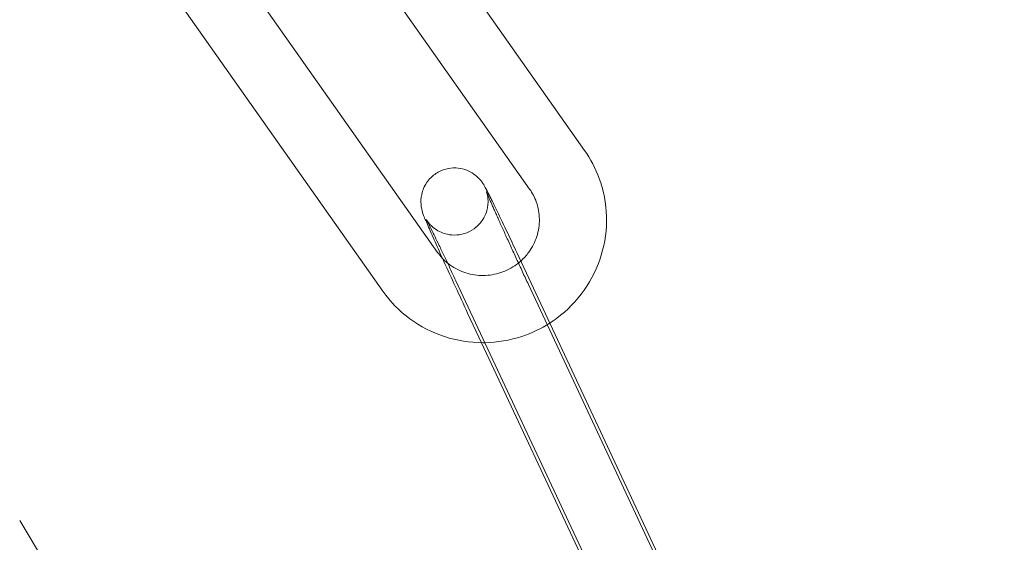
# Model space of a CAD drawing. Units: millimetres. Extents: x -9858 to 20633, y -13236 to 17255.
# Drawn here: x 5486 to 5530, y -10862 to -10839 of the extents above; entities that cross this region are included whole.
import ezdxf

# ---------------------------------------------------------------- set-up
doc = ezdxf.new("R2010")
doc.units = ezdxf.units.MM

# ---------------------------------------------------------------- blocks, each defined once
blk = doc.blocks.new('A$C6e0cba1b')
at = {"color": 0, "linetype": 'Continuous', "lineweight": 0}
for p, q in [((5511.684, -10844.794), (5499.744, -10827.882)), ((5509.233, -10846.525), (5497.293, -10829.612)), ((5493.18, -10832.441), (5505.12, -10849.353)), ((5490.729, -10834.171), (5502.669, -10851.084)), ((5508.657, -10849.354), (5517.4, -10868.025)), ((5505.94, -10850.626), (5514.684, -10869.297)), ((5517.922, -10869.459), (5509.179, -10850.788)), ((5507.082, -10853.385), (5506.462, -10852.06)), ((5514.699, -10869.65), (5507.082, -10853.385)), ((5496.621, -10878.336), (5486.437, -10861.331))]:
    blk.add_line(p, q, dxfattribs=at)
for radius, start, end in [(250, 0.76437, 179.23563), (225, 0, 180)]:
    blk.add_arc((5388.153, -10917.43), radius, start, end, dxfattribs=at)
for points, knots in [([(5510.134, -10852.508), (5510.24, -10852.44), (5510.343, -10852.369), (5510.916, -10851.944), (5511.332, -10851.519), (5512.008, -10850.561), (5512.268, -10850.029), (5512.606, -10848.912), (5512.684, -10848.328), (5512.651, -10847.167), (5512.54, -10846.591), (5512.178, -10845.603), (5511.957, -10845.181), (5511.684, -10844.794)], [2.138872, 2.138872, 2.138872, 2.138872, 2.20767, 2.20767, 2.529582, 2.529582, 2.850385, 2.850385, 3.169741, 3.169741, 3.487884, 3.487884, 3.747567, 3.747567, 3.747567, 3.747567]), ([(5505.335, -10849.616), (5505.199, -10849.317), (5505.075, -10849.04), (5504.836, -10848.504), (5504.729, -10848.259), (5504.556, -10847.851), (5504.524, -10847.827), (5504.428, -10847.487), (5504.421, -10847.463), (5504.405, -10847.392), (5504.393, -10847.342), (5504.375, -10847.178), (5504.361, -10847.086), (5504.396, -10846.814), (5504.412, -10846.726), (5504.474, -10846.537), (5504.508, -10846.451), (5504.638, -10846.215), (5504.76, -10846.049), (5505.067, -10845.805), (5505.22, -10845.719), (5505.529, -10845.611), (5505.683, -10845.585), (5505.981, -10845.574), (5506.118, -10845.594), (5506.385, -10845.659), (5506.495, -10845.709), (5506.715, -10845.826), (5506.79, -10845.887), (5506.936, -10846.011), (5506.979, -10846.061), (5507.051, -10846.143), (5507.073, -10846.173), (5507.116, -10846.231), (5507.132, -10846.254), (5507.171, -10846.314), (5507.188, -10846.341), (5507.268, -10846.478), (5507.314, -10846.569), (5507.407, -10846.751), (5507.435, -10846.805), (5507.494, -10846.923), (5507.525, -10846.987), (5507.593, -10847.124), (5507.629, -10847.197), (5507.703, -10847.349), (5507.742, -10847.429), (5507.922, -10847.801), (5508.081, -10848.133), (5508.382, -10848.767), (5508.518, -10849.057), (5508.657, -10849.354)], [3.640289, 3.640289, 3.640289, 3.640289, 3.917863, 3.917863, 4.246158, 4.246158, 4.609978, 4.609978, 4.633313, 4.633313, 4.662985, 4.662985, 4.686127, 4.686127, 4.694614, 4.694614, 4.700227, 4.700227, 4.708373, 4.708373, 4.71401, 4.71401, 4.719387, 4.719387, 4.725653, 4.725653, 4.734325, 4.734325, 4.748329, 4.748329, 4.770025, 4.770025, 4.793722, 4.793722, 4.824507, 4.824507, 4.882555, 4.882555, 5.132244, 5.132244, 5.226885, 5.226885, 5.323303, 5.323303, 5.41994, 5.41994, 5.515093, 5.515093, 5.843143, 5.843143, 6.091912, 6.091912, 6.091912, 6.091912]), ([(5509.179, -10850.788), (5509.135, -10850.695), (5509.092, -10850.601), (5509.003, -10850.412), (5508.958, -10850.316), (5508.869, -10850.124), (5508.825, -10850.028), (5508.736, -10849.837), (5508.692, -10849.742), (5508.605, -10849.554), (5508.562, -10849.46), (5508.476, -10849.273), (5508.433, -10849.179), (5508.348, -10848.995), (5508.307, -10848.903), (5508.225, -10848.725), (5508.185, -10848.637), (5508.107, -10848.466), (5508.069, -10848.382), (5507.994, -10848.217), (5507.958, -10848.136), (5507.887, -10847.978), (5507.852, -10847.901), (5507.786, -10847.754), (5507.754, -10847.683), (5507.694, -10847.547), (5507.665, -10847.483), (5507.61, -10847.358), (5507.584, -10847.298), (5507.534, -10847.185), (5507.511, -10847.131), (5507.467, -10847.031), (5507.448, -10846.985), (5507.395, -10846.862), (5507.367, -10846.794), (5507.327, -10846.697), (5507.313, -10846.663), (5507.303, -10846.636), (5507.302, -10846.633), (5507.308, -10846.65), (5507.311, -10846.659), (5507.318, -10846.684), (5507.322, -10846.695), (5507.331, -10846.731), (5507.339, -10846.76), (5507.355, -10846.844), (5507.363, -10846.889), (5507.375, -10847.042), (5507.389, -10847.144), (5507.334, -10847.434), (5507.312, -10847.523), (5507.24, -10847.706), (5507.2, -10847.789), (5507.059, -10848.013), (5506.931, -10848.167), (5506.624, -10848.388), (5506.47, -10848.466), (5506.161, -10848.56), (5506.009, -10848.579), (5505.715, -10848.579), (5505.581, -10848.554), (5505.32, -10848.481), (5505.215, -10848.429), (5505.004, -10848.309), (5504.934, -10848.249), (5504.806, -10848.134), (5504.768, -10848.091), (5504.711, -10848.024), (5504.694, -10848), (5504.664, -10847.96), (5504.654, -10847.945), (5504.634, -10847.916), (5504.628, -10847.906), (5504.617, -10847.889), (5504.615, -10847.886), (5504.615, -10847.886)], [2.950319, 2.950319, 2.950319, 2.950319, 3.029266, 3.029266, 3.10923, 3.10923, 3.189193, 3.189193, 3.268135, 3.268135, 3.347087, 3.347087, 3.427072, 3.427072, 3.507071, 3.507071, 3.586059, 3.586059, 3.664696, 3.664696, 3.744387, 3.744387, 3.824117, 3.824117, 3.902855, 3.902855, 3.980298, 3.980298, 4.058848, 4.058848, 4.137502, 4.137502, 4.215201, 4.215201, 4.360202, 4.360202, 4.484132, 4.484132, 4.561654, 4.561654, 4.597183, 4.597183, 4.617477, 4.617477, 4.646427, 4.646427, 4.667576, 4.667576, 4.689186, 4.689186, 4.696613, 4.696613, 4.701622, 4.701622, 4.709164, 4.709164, 4.71469, 4.71469, 4.720119, 4.720119, 4.726591, 4.726591, 4.735742, 4.735742, 4.7507, 4.7507, 4.772239, 4.772239, 4.793113, 4.793113, 4.816896, 4.816896, 4.850749, 4.850749, 4.896771, 4.896771, 4.896771, 4.896771]), ([(5508.837, -10849.738), (5508.971, -10849.618), (5509.092, -10849.484), (5509.352, -10849.127), (5509.472, -10848.891), (5509.633, -10848.394), (5509.672, -10848.132), (5509.666, -10847.608), (5509.619, -10847.345), (5509.458, -10846.895), (5509.358, -10846.701), (5509.233, -10846.525)], [2.29937, 2.29937, 2.29937, 2.29937, 2.514592, 2.514592, 2.83173, 2.83173, 3.153457, 3.153457, 3.479496, 3.479496, 3.747567, 3.747567, 3.747567, 3.747567]), ([(5504.615, -10847.886), (5504.615, -10847.886), (5504.616, -10847.886), (5504.619, -10847.892), (5504.633, -10847.917), (5504.688, -10848.021), (5504.743, -10848.13), (5504.9, -10848.445), (5505.011, -10848.671), (5505.171, -10849.004), (5505.206, -10849.075), (5505.277, -10849.224), (5505.314, -10849.301), (5505.389, -10849.459), (5505.428, -10849.541), (5505.506, -10849.705), (5505.546, -10849.789), (5505.7, -10850.115), (5505.819, -10850.368), (5505.94, -10850.626)], [4.896771, 4.896771, 4.896771, 4.896771, 4.909975, 4.909975, 5.031817, 5.031817, 5.262011, 5.262011, 5.559232, 5.559232, 5.637095, 5.637095, 5.715918, 5.715918, 5.794707, 5.794707, 5.872482, 5.872482, 6.091912, 6.091912, 6.091912, 6.091912]), ([(5506.462, -10852.06), (5506.282, -10851.676), (5506.098, -10851.279), (5505.738, -10850.501), (5505.564, -10850.12), (5505.38, -10849.715), (5505.357, -10849.665), (5505.335, -10849.616)], [2.9503193, 2.9503193, 2.9503193, 2.9503193, 3.2725042, 3.2725042, 3.5945865, 3.5945865, 3.6402892, 3.6402892, 3.6402892, 3.6402892]), ([(5505.566, -10849.831), (5505.602, -10849.86), (5505.639, -10849.889), (5505.891, -10850.071), (5506.131, -10850.191), (5506.637, -10850.349), (5506.902, -10850.388), (5507.431, -10850.382), (5507.695, -10850.337), (5508.195, -10850.17), (5508.432, -10850.048), (5508.711, -10849.845), (5508.775, -10849.793), (5508.837, -10849.738)], [0.875256, 0.875256, 0.875256, 0.875256, 0.932695, 0.932695, 1.255398, 1.255398, 1.573339, 1.573339, 1.887704, 1.887704, 2.20065, 2.20065, 2.29937, 2.29937, 2.29937, 2.29937]), ([(5502.669, -10851.084), (5503.003, -10851.557), (5503.414, -10851.975), (5504.349, -10852.664), (5504.873, -10852.933), (5505.982, -10853.295), (5506.567, -10853.387), (5507.179, -10853.385), (5507.205, -10853.385), (5507.232, -10853.385)], [0.6059739, 0.6059739, 0.6059739, 0.6059739, 0.9239744, 0.9239744, 1.2430855, 1.2430855, 1.5636403, 1.5636403, 1.5782331, 1.5782331, 1.5782331, 1.5782331]), ([(5507.232, -10853.385), (5507.792, -10853.375), (5508.352, -10853.28), (5509.323, -10852.958), (5509.744, -10852.757), (5510.134, -10852.508)], [1.5782331, 1.5782331, 1.5782331, 1.5782331, 1.8853979, 1.8853979, 2.1388718, 2.1388718, 2.1388718, 2.1388718])]:
    blk.add_open_spline(points, degree=3, knots=knots, dxfattribs=at)
blk.add_open_spline([(5505.12, -10849.353), (5505.245, -10849.531), (5505.396, -10849.692), (5505.566, -10849.831)], degree=3, dxfattribs=at)

msp = doc.modelspace()

# ---------------------------------------------------------------- block references
msp.add_blockref('A$C6e0cba1b', (0, 0))

doc.saveas('drawing.dxf')
